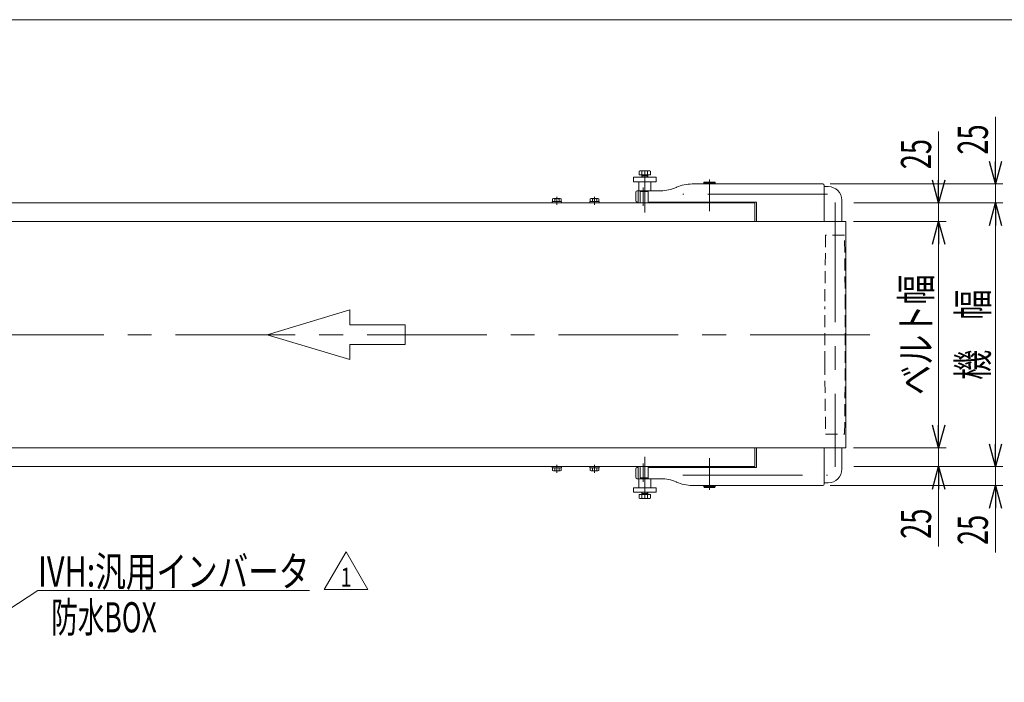
# Model space of a CAD drawing. Units: millimetres. Extents: x -1970 to 1970, y -1352 to 1351.
# Drawn here: x -359 to 947, y 472 to 1351 of the extents above; entities that cross this region are included whole.
import ezdxf
from ezdxf.enums import TextEntityAlignment as Align

# ---------------------------------------------------------------- set-up
doc = ezdxf.new("R2010")
doc.units = ezdxf.units.MM
doc.header["$LTSCALE"] = 2.5
doc.linetypes.add('CENTERX2', pattern=[101.6, 63.5, -12.7, 12.7, -12.7])
doc.linetypes.add('DASHED2', pattern=[9.525, 6.35, -3.175])
for name, color, linetype in [('L-09', 7, 'Continuous'), ('L-2', 7, 'Continuous'), ('L-6', 7, 'Continuous'), ('ZUWAKU', 7, 'Continuous')]:
    doc.layers.add(name, color=color, linetype=linetype)
doc.styles.add('dcStyle0', font='ＭＳ Ｐゴシック')
doc.styles.add('dcStyle1', font='txt.shx', dxfattribs={"width": 1.2, "bigfont": 'bigfont'})
doc.dimstyles.new('dc_Rotated', dxfattribs={"dimtxt": 40, "dimasz": 30.000019, "dimexe": 10, "dimexo": 10, "dimgap": 10, "dimtad": 3, "dimdsep": 46, "dimtxsty": 'dcStyle0', "dimblk1": 'OPEN30', "dimblk2": 'OPEN30', "dimsah": 1, "dimcen": 0.09, "dimclrd": 2, "dimclre": 2, "dimclrt": 2, "dimadec": 0, "dimazin": 2, "dimtfac": 1, "dimtdec": 4, "dimtmove": 0, "dimatfit": 3, "dimfxl": 1, "dimarcsym": 1})

# ---------------------------------------------------------------- blocks, each defined once
blk = doc.blocks.new('DC_GROUP_W_FB20_HF_010_1_1')
at = {"layer": 'L-6', "color": 7, "linetype": 'Continuous', "lineweight": 13}
for p, q in [((474.9, 1123.3), (464.3, 1123.3)), ((464.3, 1123.3), (464.3, 1108.3)), ((466.3, 1123.3), (466.3, 1124.3)), ((474.3, 1124.3), (474.3, 1123.3)), ((476.3, 1108.3), (464.3, 1108.3)), ((476.3, 1108.3), (476.3, 1109.3))]:
    blk.add_line(p, q, dxfattribs=at)
blk = doc.blocks.new('DC_GROUP_W_FB20_HF_010_1_3')
at = {"layer": 'L-6', "color": 7, "linetype": 'Continuous', "lineweight": 13}
for p, q in [((708.3, 1129.8), (713.7, 1129.8)), ((731.7, 1111.8), (731.7, 1083.3)), ((731.7, 783.3), (731.7, 754.8)), ((713.7, 736.8), (708.3, 736.8))]:
    blk.add_line(p, q, dxfattribs=at)
for centre, start, end in [((713.7, 1111.8), 0, 90), ((713.7, 754.8), 270, 0)]:
    blk.add_arc(centre, 18, start, end, dxfattribs=at)
blk = doc.blocks.new('DC_GROUP_W_FB20_HF_010_1_11')
at = {"layer": 'L-6', "color": 3, "linetype": 'CENTERX2', "lineweight": 13}
for p, q in [((712.7, 1119.8), (520.8, 1119.8)), ((520.8, 746.8), (712.7, 746.8))]:
    blk.add_line(p, q, dxfattribs=at)
blk = doc.blocks.new('DC_GROUP_W_FB20_HF_010_1_13')
at = {"layer": 'L-6', "color": 7, "linetype": 'Continuous', "lineweight": 13}
for p, q in [((462.8, 1145.3), (462.8, 1150.2)), ((464.6, 1150.8), (475.9, 1150.8)), ((466.5, 1150.2), (466.5, 1145.3)), ((474, 1150.2), (474, 1145.3)), ((477.8, 1150.2), (477.8, 1145.3)), ((477.8, 1145.3), (462.8, 1145.3)), ((466.3, 1142.3), (466.3, 1145.3)), ((474.3, 1144.1), (466.3, 1144.1)), ((474.3, 1145.3), (474.3, 1142.3)), ((474.9, 1123.3), (464.3, 1123.3)), ((464.3, 1123.3), (464.3, 1108.3)), ((466.3, 1123.3), (466.3, 1124.3)), ((474.3, 1124.3), (474.3, 1123.3)), ((476.3, 1108.3), (464.3, 1108.3)), ((476.3, 1108.3), (476.3, 1109.3)), ((464.3, 758.3), (476.3, 758.3)), ((464.3, 758.3), (464.3, 743.3)), ((476.3, 757.3), (476.3, 758.3)), ((464.3, 743.3), (474.9, 743.3)), ((466.3, 742.3), (466.3, 743.3)), ((474.3, 743.3), (474.3, 742.3)), ((462.8, 721.3), (477.8, 721.3)), ((462.8, 716.4), (462.8, 721.3)), ((466.3, 721.3), (466.3, 724.3)), ((466.3, 722.5), (474.3, 722.5)), ((466.5, 721.3), (466.5, 716.4)), ((474, 721.3), (474, 716.4)), ((474.3, 724.3), (474.3, 721.3)), ((477.8, 721.3), (477.8, 716.4)), ((475.9, 715.8), (464.6, 715.8))]:
    blk.add_line(p, q, dxfattribs=at)
at = {"layer": 'L-6', "color": 3, "linetype": 'CENTERX2', "lineweight": 13}
for p, q in [((470.3, 1150.8), (470.3, 1095.3)), ((470.3, 771.3), (470.3, 715.8))]:
    blk.add_line(p, q, dxfattribs=at)
at = {"layer": 'L-6', "color": 3, "linetype": 'Continuous', "lineweight": 13}
for p, q in [((467, 1144.1), (466.3, 1145.3)), ((467, 1142.3), (467, 1144.1)), ((474.3, 1145.3), (473.6, 1144.1)), ((473.6, 1144.1), (473.6, 1142.3)), ((466.3, 721.3), (467, 722.5)), ((467, 722.5), (467, 724.3)), ((473.6, 724.3), (473.6, 722.5)), ((473.6, 722.5), (474.3, 721.3))]:
    blk.add_line(p, q, dxfattribs=at)
at = {"layer": 'L-6', "color": 7, "linetype": 'Continuous', "lineweight": 13}
for centre, radius, start, end in [((464.6, 1147.5), 3.32, 55.6158, 124.3842), ((470.3, 1138.4), 12.4, 72.412, 107.588), ((475.9, 1147.5), 3.32, 55.6158, 124.3842), ((464.6, 719.1), 3.32, 235.6158, 304.3842), ((470.3, 728.2), 12.4, 252.412, 287.588), ((475.9, 719.1), 3.32, 235.6158, 304.3842)]:
    blk.add_arc(centre, radius, start, end, dxfattribs=at)
blk = doc.blocks.new('DC_GROUP_W_FB20_HF_010_1_14')
at = {"layer": 'L-6', "color": 3, "linetype": 'CENTERX2', "lineweight": 13}
for p, q in [((556.3, 1139.3), (556.3, 1097.3)), ((556.3, 769.4), (556.3, 727.3))]:
    blk.add_line(p, q, dxfattribs=at)
at = {"layer": 'L-6', "color": 7, "linetype": 'Continuous', "lineweight": 13}
for p, q in [((549.3, 1135.8), (548.8, 1135.3)), ((548.8, 1135.3), (563.8, 1135.3)), ((548.8, 1135.3), (548.8, 1133.8)), ((563.8, 1133.8), (548.8, 1133.8)), ((563.3, 1135.8), (549.3, 1135.8)), ((550.3, 1133.8), (550.3, 1133.3)), ((562.3, 1133.8), (562.3, 1133.3)), ((563.3, 1135.8), (563.8, 1135.3)), ((563.8, 1133.8), (563.8, 1135.3)), ((548.8, 732.8), (563.8, 732.8)), ((548.8, 732.8), (548.8, 731.3)), ((563.8, 731.3), (548.8, 731.3)), ((548.8, 731.3), (549.3, 730.8)), ((550.3, 733.3), (550.3, 732.8)), ((562.3, 733.3), (562.3, 732.8)), ((563.8, 731.3), (563.3, 730.8)), ((563.8, 731.3), (563.8, 732.8)), ((549.3, 730.8), (563.3, 730.8))]:
    blk.add_line(p, q, dxfattribs=at)
blk = doc.blocks.new('DC_GROUP_W_FB20_HF_010_1_15')
at = {"layer": 'L-6', "color": 7, "linetype": 'Continuous', "lineweight": 13}
for p, q in [((455.3, 1142.3), (485.3, 1142.3)), ((455.3, 1136.3), (455.3, 1142.3)), ((485.3, 1136.3), (455.3, 1136.3)), ((462.3, 1124.3), (462.3, 1136.3)), ((478.3, 1136.3), (478.3, 1124.3)), ((485.3, 1142.3), (485.3, 1136.3)), ((462.3, 730.3), (462.3, 742.3)), ((478.3, 742.3), (478.3, 730.3)), ((455.3, 730.3), (485.3, 730.3)), ((455.3, 724.3), (455.3, 730.3)), ((485.3, 724.3), (455.3, 724.3)), ((485.3, 730.3), (485.3, 724.3))]:
    blk.add_line(p, q, dxfattribs=at)
blk = doc.blocks.new('DC_GROUP_W_FB20_HF_010_1_10')
at = {"layer": 'Defpoints', "color": 3, "linetype": 'CENTERX2', "lineweight": 13}
blk.add_line((722.7, 1108.8), (722.7, 757.8), dxfattribs=at)
at = {"layer": 'Defpoints', "color": 4, "linetype": 'DASHED2', "lineweight": 13}
for p, q in [((710.1, 1065.3), (709.1, 970.8)), ((735.3, 1065.3), (710.1, 1065.3)), ((736.3, 970.8), (735.3, 1065.3)), ((709.1, 895.8), (709.1, 970.8)), ((736.3, 895.8), (736.3, 970.8)), ((709.1, 895.8), (710.1, 801.3)), ((735.3, 801.3), (736.3, 895.8)), ((710.1, 801.3), (735.3, 801.3))]:
    blk.add_line(p, q, dxfattribs=at)
blk = doc.blocks.new('DC_GROUP_W_FB20_HF_010_1_12')
at = {"layer": 'L-2', "color": 7, "linetype": 'Continuous', "lineweight": 13}
for p, q in [((491.5, 1124.3), (460.3, 1124.3)), ((461.7, 1108.3), (461.7, 1124.3)), ((474.9, 1108.3), (474.9, 1124.3)), ((512.5, 1128.9), (512.1, 1128.7)), ((706.3, 1133.3), (533, 1133.3)), ((708.3, 1083.3), (708.3, 1131.3)), ((458.3, 1122.3), (458.3, 1111.3)), ((460.3, 1109.3), (461.7, 1109.3)), ((460.3, 1108.3), (460.3, 1109.3)), ((480.3, 1108.3), (460.3, 1108.3)), ((474.9, 1109.3), (618.3, 1109.3)), ((480.3, 1109.3), (480.3, 1108.3)), ((545.7, 1108.3), (545.7, 1109.3)), ((545.7, 1108.3), (566.9, 1108.3)), ((566.9, 1109.3), (566.9, 1108.3)), ((618.3, 1109.3), (618.3, 1083.3)), ((618.3, 783.3), (618.3, 757.3)), ((708.3, 735.3), (708.3, 783.3)), ((460.3, 758.3), (480.3, 758.3)), ((460.3, 757.3), (460.3, 758.3)), ((461.7, 742.3), (461.7, 758.3)), ((474.9, 742.3), (474.9, 758.3)), ((480.3, 758.3), (480.3, 757.3)), ((566.9, 758.3), (545.7, 758.3)), ((545.7, 757.3), (545.7, 758.3)), ((566.9, 758.3), (566.9, 757.3)), ((458.3, 755.3), (458.3, 744.3)), ((461.7, 757.3), (460.3, 757.3)), ((618.3, 757.3), (474.9, 757.3)), ((460.3, 742.3), (491.5, 742.3)), ((512.1, 737.9), (512.5, 737.7)), ((533, 733.3), (706.3, 733.3))]:
    blk.add_line(p, q, dxfattribs=at)
at = {"layer": 'L-2', "color": 3, "linetype": 'CENTERX2', "lineweight": 13}
for p, q in [((468.3, 1128.5), (468.3, 1104.1)), ((468.3, 762.6), (468.3, 738.1))]:
    blk.add_line(p, q, dxfattribs=at)
at = {"layer": 'L-2', "color": 7, "linetype": 'Continuous', "lineweight": 13}
for centre, radius, start, end in [((460.3, 1122.3), 2, 90, 180), ((491.5, 1174.3), 50, 270, 294.2277), ((533, 1083.3), 50, 90, 114.2277), ((706.3, 1131.3), 2, 0, 90), ((460.3, 1111.3), 2, 180, 270), ((460.3, 755.3), 2, 90, 180), ((460.3, 744.3), 2, 180, 270), ((491.5, 692.3), 50, 65.7723, 90), ((533, 783.3), 50, 245.7723, 270), ((706.3, 735.3), 2, 270, 0)]:
    blk.add_arc(centre, radius, start, end, dxfattribs=at)
blk = doc.blocks.new('DC_GROUP_W_FB20_HF_010_1_9')
at = {"color": 7, "linetype": 'Continuous', "lineweight": 13}
for p, q in [((-783.7, 1108.3), (616.3, 1108.3)), ((616.3, 1108.3), (616.3, 1083.3)), ((616.3, 783.3), (616.3, 758.3)), ((616.3, 758.3), (-508.7, 758.3))]:
    blk.add_line(p, q, dxfattribs=at)
blk = doc.blocks.new('_Open30')
at = {"color": 0, "linetype": 'ByBlock', "lineweight": -2}
for p, q in [((-1, 0.267949), (0, 0)), ((0, 0), (-1, -0.267949)), ((0, 0), (-1, 0))]:
    blk.add_line(p, q, dxfattribs=at)
blk = doc.blocks.new('DC_IMAGEDIMGROUP_1')
at = {"color": 2, "linetype": 'Continuous', "lineweight": 13}
for p, q in [((935.4, 1222.3), (935.4, 1133.3)), ((716.3, 1133.3), (945.4, 1133.3)), ((935.4, 1133.3), (935.4, 1108.3)), ((747.7, 1108.3), (945.4, 1108.3)), ((935.4, 1058.3), (935.4, 1108.3))]:
    blk.add_line(p, q, dxfattribs=at)
at = {"color": 2, "xscale": 30.00002807615286, "yscale": 29.99989368223643}
for p, rotation in [((935.4, 1133.3), 270), ((935.4, 1108.3), 90)]:
    blk.add_blockref('_Open30', p, dxfattribs=dict(at, rotation=rotation))
at = {"color": 2, "style": 'dcStyle0', "width": 0.6875}
blk.add_text('25', height=40, rotation=90, dxfattribs=at).set_placement((925.4, 1172.3), (925.4, 1212.3), align=Align.FIT)
blk = doc.blocks.new('DC_IMAGEDIMGROUP_2')
at = {"color": 2, "linetype": 'Continuous', "lineweight": 13}
for p, q in [((860.1, 1202.9), (860.1, 1108.3)), ((747.7, 1108.3), (870.1, 1108.3)), ((860.1, 1108.3), (860.1, 1083.3)), ((747.1, 1083.3), (870.1, 1083.3)), ((860.1, 1033.3), (860.1, 1083.3))]:
    blk.add_line(p, q, dxfattribs=at)
at = {"color": 2, "xscale": 30.00002807615286, "yscale": 29.99989368223643}
for p, rotation in [((860.1, 1108.3), 270), ((860.1, 1083.3), 90)]:
    blk.add_blockref('_Open30', p, dxfattribs=dict(at, rotation=rotation))
at = {"color": 2, "style": 'dcStyle0', "width": 0.6875}
blk.add_text('25', height=40, rotation=90, dxfattribs=at).set_placement((850.1, 1152.9), (850.1, 1192.9), align=Align.FIT)
blk = doc.blocks.new('*D22')
at = {"color": 2, "linetype": 'Continuous', "lineweight": 13}
for p, q in [((860.1, 833.3), (860.1, 783.3)), ((747.1, 783.3), (870.1, 783.3)), ((860.1, 783.3), (860.1, 758.3)), ((747.7, 758.3), (870.1, 758.3)), ((860.1, 652.5), (860.1, 758.3))]:
    blk.add_line(p, q, dxfattribs=at)
at = {"color": 2, "xscale": 30.00002807615286, "yscale": 29.99989368223643}
for p, rotation in [((860.1, 783.3), 270), ((860.1, 758.3), 90)]:
    blk.add_blockref('_Open30', p, dxfattribs=dict(at, rotation=rotation))
at = {"color": 2, "style": 'dcStyle0', "width": 0.6875}
blk.add_text('25', height=40, rotation=90, dxfattribs=at).set_placement((850.1, 662.5), (850.1, 702.5), align=Align.FIT)
blk = doc.blocks.new('*D23')
at = {"color": 2, "linetype": 'Continuous', "lineweight": 13}
for p, q in [((747.1, 1083.3), (870.1, 1083.3)), ((860.1, 783.3), (860.1, 1083.3)), ((747.1, 783.3), (870.1, 783.3))]:
    blk.add_line(p, q, dxfattribs=at)
at = {"color": 2, "xscale": 30.00002807615286, "yscale": 29.99989368223643}
for p, rotation in [((860.1, 1083.3), 90), ((860.1, 783.3), 270)]:
    blk.add_blockref('_Open30', p, dxfattribs=dict(at, rotation=rotation))
at = {"color": 4, "style": 'dcStyle0', "width": 0.765263}
blk.add_text('ベルト幅', height=40, rotation=90, dxfattribs=at).set_placement((850.1, 853.3), (850.1, 1013.3), align=Align.FIT)
blk = doc.blocks.new('*D26')
at = {"color": 2, "linetype": 'Continuous', "lineweight": 13}
for p, q in [((935.4, 808.3), (935.4, 758.3)), ((747.7, 758.3), (945.4, 758.3)), ((935.4, 758.3), (935.4, 733.3)), ((716.3, 733.3), (945.4, 733.3)), ((935.4, 644.3), (935.4, 733.3))]:
    blk.add_line(p, q, dxfattribs=at)
at = {"color": 2, "xscale": 30.00002807615286, "yscale": 29.99989368223643}
for p, rotation in [((935.4, 758.3), 270), ((935.4, 733.3), 90)]:
    blk.add_blockref('_Open30', p, dxfattribs=dict(at, rotation=rotation))
at = {"color": 2, "style": 'dcStyle0', "width": 0.6875}
blk.add_text('25', height=40, rotation=90, dxfattribs=at).set_placement((925.4, 654.3), (925.4, 694.3), align=Align.FIT)
blk = doc.blocks.new('*D27')
at = {"color": 2, "linetype": 'Continuous', "lineweight": 13}
for p, q in [((747.7, 1108.3), (945.4, 1108.3)), ((935.4, 758.3), (935.4, 1108.3)), ((747.7, 758.3), (945.4, 758.3))]:
    blk.add_line(p, q, dxfattribs=at)
at = {"color": 2, "xscale": 30.00002807615286, "yscale": 29.99989368223643}
for p, rotation in [((935.4, 1108.3), 90), ((935.4, 758.3), 270)]:
    blk.add_blockref('_Open30', p, dxfattribs=dict(at, rotation=rotation))
at = {"color": 2, "style": 'dcStyle0', "width": 0.774103}
blk.add_text('機\u3000幅', height=40, rotation=90, dxfattribs=at).set_placement((925.4, 873.3), (925.4, 993.3), align=Align.FIT)
blk = doc.blocks.new('DC_GROUP_W_FB20_HF_010_1_94')
at = {"color": 2, "linetype": 'Continuous', "lineweight": 13}
for p, q in [((-509.7, 478.8), (-334.5, 594.1)), ((-334.5, 594.1), (25.5, 594.1))]:
    blk.add_line(p, q, dxfattribs=at)
at = {"color": 2, "xscale": 30.00002807615286, "yscale": 29.99989368223643, "rotation": 213.3496082114287}
blk.add_blockref('_Open30', (-509.7, 478.8), dxfattribs=at)
at = {"color": 2, "style": 'dcStyle0', "width": 0.760557}
blk.add_text('IVH:汎用インバータ', height=40, dxfattribs=at).set_placement((-334.5, 599.1), (25.5, 599.1), align=Align.FIT)
blk = doc.blocks.new('DC_GROUP_W_FB20_HF_010_1_96')
at = {"color": 2, "linetype": 'Continuous', "lineweight": 13}
for p, q in [((45.3, 595.3), (74.2, 645.3)), ((74.2, 645.3), (103, 595.3)), ((103, 595.3), (45.3, 595.3))]:
    blk.add_line(p, q, dxfattribs=at)
at = {"color": 2, "style": 'dcStyle1', "width": 1.145455}
blk.add_text('1', height=25, dxfattribs=at).set_placement((66.7, 599.1), (81.7, 599.1), align=Align.FIT)
blk = doc.blocks.new('DC_GROUP_W_FB20_HF_010_1_95')
at = {"linetype": 'Continuous'}
blk.add_blockref('DC_GROUP_W_FB20_HF_010_1_96', (0, 0), dxfattribs=at)
blk = doc.blocks.new('DC_GROUP_W_FB20_HF_010_1_103')
at = {"color": 140, "linetype": 'Continuous', "lineweight": 13}
for p, q in [((397.5, 758.3), (410, 758.3)), ((397.5, 758.3), (397.5, 756.7)), ((410, 758.3), (410, 756.7)), ((397.5, 756.7), (410, 756.7)), ((398, 756.7), (398, 753.2)), ((399.4, 752.7), (408.1, 752.7)), ((400.9, 756.7), (400.9, 753.2)), ((406.7, 756.7), (406.7, 753.2)), ((409.6, 756.7), (409.6, 753.2))]:
    blk.add_line(p, q, dxfattribs=at)
at = {"color": 3, "linetype": 'CENTERX2', "lineweight": 13}
blk.add_line((403.8, 750.2), (403.8, 760.8), dxfattribs=at)
at = {"color": 140, "linetype": 'Continuous', "lineweight": 13}
for centre, radius, start, end in [((399.4, 755), 2.32, 231.4811, 308.5189), ((403.8, 761.2), 8.51, 250.1808, 289.8192), ((408.1, 755), 2.32, 231.4811, 308.5189)]:
    blk.add_arc(centre, radius, start, end, dxfattribs=at)
blk = doc.blocks.new('DC_GROUP_W_FB20_HF_010_1_102')
at = {"linetype": 'Continuous'}
blk.add_blockref('DC_GROUP_W_FB20_HF_010_1_103', (0, 0), dxfattribs=at)
blk = doc.blocks.new('DC_GROUP_W_FB20_HF_010_1_101')
at = {"linetype": 'Continuous'}
blk.add_blockref('DC_GROUP_W_FB20_HF_010_1_102', (0, 0), dxfattribs=at)
blk = doc.blocks.new('DC_GROUP_W_FB20_HF_010_1_106')
at = {"color": 140, "linetype": 'Continuous', "lineweight": 13}
for p, q in [((347.5, 758.3), (360, 758.3)), ((347.5, 758.3), (347.5, 756.7)), ((360, 758.3), (360, 756.7)), ((347.5, 756.7), (360, 756.7)), ((348, 756.7), (348, 753.2)), ((349.4, 752.7), (358.1, 752.7)), ((350.9, 756.7), (350.9, 753.2)), ((356.7, 756.7), (356.7, 753.2)), ((359.6, 756.7), (359.6, 753.2))]:
    blk.add_line(p, q, dxfattribs=at)
at = {"color": 3, "linetype": 'CENTERX2', "lineweight": 13}
blk.add_line((353.8, 750.2), (353.8, 760.8), dxfattribs=at)
at = {"color": 140, "linetype": 'Continuous', "lineweight": 13}
for centre, radius, start, end in [((349.4, 755), 2.32, 231.4811, 308.5189), ((353.8, 761.2), 8.51, 250.1808, 289.8192), ((358.1, 755), 2.32, 231.4811, 308.5189)]:
    blk.add_arc(centre, radius, start, end, dxfattribs=at)
blk = doc.blocks.new('DC_GROUP_W_FB20_HF_010_1_105')
at = {"linetype": 'Continuous'}
blk.add_blockref('DC_GROUP_W_FB20_HF_010_1_106', (0, 0), dxfattribs=at)
blk = doc.blocks.new('DC_GROUP_W_FB20_HF_010_1_104')
at = {"linetype": 'Continuous'}
blk.add_blockref('DC_GROUP_W_FB20_HF_010_1_105', (0, 0), dxfattribs=at)
blk = doc.blocks.new('DC_GROUP_W_FB20_HF_010_1_109')
at = {"color": 140, "linetype": 'Continuous', "lineweight": 13}
for p, q in [((398, 1109.9), (398, 1113.4)), ((399.4, 1113.9), (408.1, 1113.9)), ((400.9, 1109.9), (400.9, 1113.4)), ((406.7, 1109.9), (406.7, 1113.4)), ((409.6, 1109.9), (409.6, 1113.4)), ((397.5, 1108.3), (397.5, 1109.9)), ((397.5, 1109.9), (410, 1109.9)), ((397.5, 1108.3), (410, 1108.3)), ((410, 1108.3), (410, 1109.9))]:
    blk.add_line(p, q, dxfattribs=at)
at = {"color": 3, "linetype": 'CENTERX2', "lineweight": 13}
blk.add_line((403.8, 1116.4), (403.8, 1105.8), dxfattribs=at)
at = {"color": 140, "linetype": 'Continuous', "lineweight": 13}
for centre, radius, start, end in [((399.4, 1111.6), 2.32, 51.4811, 128.5189), ((403.8, 1105.4), 8.51, 70.1808, 109.8192), ((408.1, 1111.6), 2.32, 51.4811, 128.5189)]:
    blk.add_arc(centre, radius, start, end, dxfattribs=at)
blk = doc.blocks.new('DC_GROUP_W_FB20_HF_010_1_108')
at = {"linetype": 'Continuous'}
blk.add_blockref('DC_GROUP_W_FB20_HF_010_1_109', (0, 0), dxfattribs=at)
blk = doc.blocks.new('DC_GROUP_W_FB20_HF_010_1_107')
at = {"linetype": 'Continuous'}
blk.add_blockref('DC_GROUP_W_FB20_HF_010_1_108', (0, 0), dxfattribs=at)
blk = doc.blocks.new('DC_GROUP_W_FB20_HF_010_1_112')
at = {"color": 140, "linetype": 'Continuous', "lineweight": 13}
for p, q in [((348, 1109.9), (348, 1113.4)), ((349.4, 1113.9), (358.1, 1113.9)), ((350.9, 1109.9), (350.9, 1113.4)), ((356.7, 1109.9), (356.7, 1113.4)), ((359.6, 1109.9), (359.6, 1113.4)), ((347.5, 1108.3), (347.5, 1109.9)), ((347.5, 1109.9), (360, 1109.9)), ((347.5, 1108.3), (360, 1108.3)), ((360, 1108.3), (360, 1109.9))]:
    blk.add_line(p, q, dxfattribs=at)
at = {"color": 3, "linetype": 'CENTERX2', "lineweight": 13}
blk.add_line((353.8, 1116.4), (353.8, 1105.8), dxfattribs=at)
at = {"color": 140, "linetype": 'Continuous', "lineweight": 13}
for centre, radius, start, end in [((349.4, 1111.6), 2.32, 51.4811, 128.5189), ((353.8, 1105.4), 8.51, 70.1808, 109.8192), ((358.1, 1111.6), 2.32, 51.4811, 128.5189)]:
    blk.add_arc(centre, radius, start, end, dxfattribs=at)
blk = doc.blocks.new('DC_GROUP_W_FB20_HF_010_1_111')
at = {"linetype": 'Continuous'}
blk.add_blockref('DC_GROUP_W_FB20_HF_010_1_112', (0, 0), dxfattribs=at)
blk = doc.blocks.new('DC_GROUP_W_FB20_HF_010_1_110')
at = {"linetype": 'Continuous'}
blk.add_blockref('DC_GROUP_W_FB20_HF_010_1_111', (0, 0), dxfattribs=at)
blk = doc.blocks.new('DC_GROUP_W_FB20_HF_010_1_79')
at = {"layer": 'ZUWAKU', "color": 7, "linetype": 'Continuous', "lineweight": 13}
blk.add_line((1970, 1351.3), (-1970, 1351.3), dxfattribs=at)

msp = doc.modelspace()

# ---------------------------------------------------------------- linework, layer by layer
at = {"color": 4, "linetype": 'Continuous', "lineweight": 13}
for p, q in [((-30.553, 933.312), (79.363, 966.287)), ((79.363, 966.287), (79.363, 946.502)), ((79.363, 946.502), (152.641, 946.502)), ((152.641, 946.502), (152.641, 920.122)), ((79.363, 900.337), (-30.553, 933.312)), ((152.641, 920.122), (79.363, 920.122)), ((79.363, 920.122), (79.363, 900.337))]:
    msp.add_line(p, q, dxfattribs=at)
at = {"color": 3, "linetype": 'CENTERX2', "lineweight": 13}
msp.add_line((-913.982, 933.312), (783.825, 933.312), dxfattribs=at)
at = {"layer": 'L-09', "color": 3, "linetype": 'Continuous', "lineweight": 13}
for p, q in [((-863.866, 1083.312), (737.077, 1083.312)), ((737.077, 1083.312), (737.077, 783.312)), ((-863.866, 783.312), (737.077, 783.312))]:
    msp.add_line(p, q, dxfattribs=at)

# ---------------------------------------------------------------- block references
at = {"linetype": 'Continuous'}
for name in ['DC_IMAGEDIMGROUP_1', 'DC_IMAGEDIMGROUP_2', 'DC_GROUP_W_FB20_HF_010_1_110', 'DC_GROUP_W_FB20_HF_010_1_107', 'DC_GROUP_W_FB20_HF_010_1_9', 'DC_GROUP_W_FB20_HF_010_1_104', 'DC_GROUP_W_FB20_HF_010_1_101', 'DC_GROUP_W_FB20_HF_010_1_94', 'DC_GROUP_W_FB20_HF_010_1_95']:
    msp.add_blockref(name, (0, 0), dxfattribs=at)
at = {"layer": 'Defpoints', "linetype": 'Continuous'}
msp.add_blockref('DC_GROUP_W_FB20_HF_010_1_10', (0, 0), dxfattribs=at)
at = {"layer": 'L-2', "linetype": 'Continuous'}
msp.add_blockref('DC_GROUP_W_FB20_HF_010_1_12', (0, 0), dxfattribs=at)
at = {"layer": 'L-6', "linetype": 'Continuous'}
for name in ['DC_GROUP_W_FB20_HF_010_1_13', 'DC_GROUP_W_FB20_HF_010_1_15', 'DC_GROUP_W_FB20_HF_010_1_14', 'DC_GROUP_W_FB20_HF_010_1_1', 'DC_GROUP_W_FB20_HF_010_1_3', 'DC_GROUP_W_FB20_HF_010_1_11']:
    msp.add_blockref(name, (0, 0), dxfattribs=at)
at = {"layer": 'ZUWAKU', "linetype": 'Continuous'}
msp.add_blockref('DC_GROUP_W_FB20_HF_010_1_79', (0, 0), dxfattribs=at)

# ---------------------------------------------------------------- texts
at = {"color": 2, "style": 'dcStyle0', "width": 0.609846}
msp.add_text('防水BOX', height=40, dxfattribs=at).set_placement((-316.922, 538.389), (-176.922, 538.389), align=Align.FIT)

# ---------------------------------------------------------------- dimensions: what is measured, and where the dimension line sits
at = {"linetype": 'Continuous', "lineweight": 13}
for base, p1, p2, text, override, picture, middle in [((935.364, 1108.312), (737.742, 758.312), (737.742, 1108.312), '機\u3000幅', {"dimtxt": 40, "dimasz": 30.000019, "dimexe": 10, "dimexo": 10, "dimgap": 10, "dimtad": 3, "dimtih": 0, "dimtoh": 0, "dimdec": 2, "dimlfac": 1, "dimzin": 8, "dimtxsty": 'dcStyle0', "dimblk1": 'Open30', "dimblk2": 'Open30', "dimsah": 1, "dimclrd": 2, "dimclre": 2, "dimclrt": 2, "dimazin": 2, "dimtofl": 1, "dimtolj": 0, "dimtzin": 8, "dimarcsym": 1}, '*D27', (935.364, 933.312)), ((860.099, 1083.312), (737.077, 783.312), (737.077, 1083.312), 'ベルト幅', {"dimtxt": 40, "dimasz": 30.000019, "dimexe": 10, "dimexo": 10, "dimgap": 10, "dimtad": 3, "dimtih": 0, "dimtoh": 0, "dimdec": 2, "dimlfac": 1, "dimzin": 8, "dimtxsty": 'dcStyle0', "dimblk1": 'Open30', "dimblk2": 'Open30', "dimsah": 1, "dimclrd": 2, "dimclre": 2, "dimclrt": 4, "dimazin": 2, "dimtofl": 1, "dimtolj": 0, "dimtzin": 8, "dimarcsym": 1}, '*D23', (860.099, 933.312))]:
    dim = msp.add_linear_dim(base=base, p1=p1, p2=p2, angle=90, text=text, dimstyle='dc_Rotated', override=override, dxfattribs=at)
    dim.commit()
    dim.dimension.update_dxf_attribs({"geometry": picture, "text_midpoint": middle, "dimtype": 160})
for base, p1, p2, picture, middle in [((860.099, 758.312), (737.077, 783.312), (737.742, 758.312), '*D22', (860.099, 682.462)), ((935.364, 733.312), (737.742, 758.312), (706.277, 733.312), '*D26', (935.364, 674.334))]:
    dim = msp.add_linear_dim(base=base, p1=p1, p2=p2, angle=90, dimstyle='dc_Rotated', override={"dimtxt": 40, "dimasz": 30.000019, "dimexe": 10, "dimexo": 10, "dimgap": 10, "dimtad": 3, "dimtih": 0, "dimtoh": 0, "dimdec": 2, "dimlfac": 1, "dimzin": 8, "dimtxsty": 'dcStyle0', "dimblk1": 'Open30', "dimblk2": 'Open30', "dimsah": 1, "dimclrd": 2, "dimclre": 2, "dimclrt": 2, "dimazin": 2, "dimtofl": 1, "dimtolj": 0, "dimtzin": 8, "dimarcsym": 1}, dxfattribs=at)
    dim.commit()
    dim.dimension.update_dxf_attribs({"geometry": picture, "text_midpoint": middle, "dimtype": 160})

doc.saveas('drawing.dxf')
